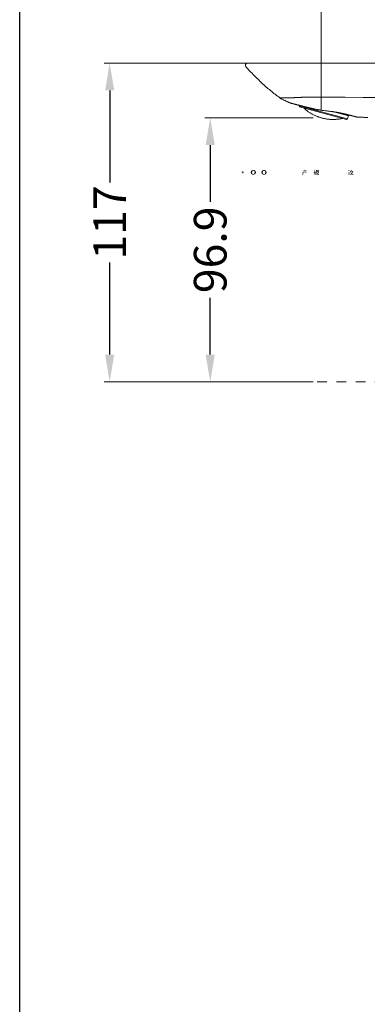
# Model space of a CAD drawing. Units: inches. Extents: x -75 to 653, y -284 to 580.
# Drawn here: x -75 to 53, y -82 to 279 of the extents above; entities that cross this region are included whole.
import ezdxf

# ---------------------------------------------------------------- set-up
doc = ezdxf.new("R2010")
doc.units = ezdxf.units.IN
doc.header["$MEASUREMENT"] = 0
doc.linetypes.add('AI-Linetype-8', pattern=[0.705556, 0.352778, -0.352778])
doc.layers.add('图层 1', color=7, linetype='Continuous')
doc.styles.get("Standard").update_dxf_attribs({"font": 'arial_0.ttf', "height": 12})
doc.dimstyles.get("Standard").update_dxf_attribs({"dimtxt": 12, "dimasz": 10, "dimexe": 2, "dimexo": 3, "dimgap": 2, "dimtad": 0, "dimdec": 0, "dimzin": 0, "dimdsep": 46, "dimtxsty": 'Standard', "dimcen": 2, "dimadec": 0, "dimazin": 0, "dimtfac": 1, "dimtdec": 0, "dimtofl": 0, "dimtmove": 0, "dimatfit": 3, "dimfxl": 1, "dimtolj": 1, "dimtzin": 0, "dimarcsym": 0})

# ---------------------------------------------------------------- blocks, each defined once
blk = doc.blocks.new('*D6')
at = {"color": 0, "lineweight": 5, "transparency": 16777216}
for p, q in [((13.65, 263.13), (-43.63, 263.13)), ((-1.69, 146.13), (-43.63, 146.13))]:
    blk.add_line(p, q, dxfattribs=at)
at = {"lineweight": -2, "transparency": 16777216}
for p, q in [((-41.63, 253.13), (-41.63, 219.32)), ((-41.63, 156.13), (-41.63, 189.94))]:
    blk.add_line(p, q, dxfattribs=at)
at = {"transparency": 16777216}
for points in [[(-43.29, 253.13), (-39.96, 253.13), (-41.63, 263.13)], [(-43.29, 156.13), (-39.96, 156.13), (-41.63, 146.13)]]:
    blk.add_solid(points, dxfattribs=at)
at = {"layer": 'Defpoints', "color": 0, "transparency": 16777216}
for p in [(16.65, 263.13), (-41.63, 146.13), (1.31, 146.13)]:
    blk.add_point(p, dxfattribs=at)
at = {"color": 0, "transparency": 16777216, "insert": (-41.63, 204.63), "char_height": 12, "attachment_point": 5, "rotation": 90}
blk.add_mtext('\\A1;117', dxfattribs=at)
blk = doc.blocks.new('*D7')
at = {"color": 0, "lineweight": 5, "transparency": 16777216}
for p, q in [((33.02, 243.07), (-6.72, 243.07)), ((33.02, 146.13), (-6.72, 146.13))]:
    blk.add_line(p, q, dxfattribs=at)
at = {"lineweight": -2, "transparency": 16777216}
for p, q in [((-4.72, 233.07), (-4.72, 212.2)), ((-4.72, 156.13), (-4.72, 177.01))]:
    blk.add_line(p, q, dxfattribs=at)
at = {"transparency": 16777216}
for points in [[(-6.39, 233.07), (-3.05, 233.07), (-4.72, 243.07)], [(-6.39, 156.13), (-3.05, 156.13), (-4.72, 146.13)]]:
    blk.add_solid(points, dxfattribs=at)
at = {"layer": 'Defpoints', "color": 0, "transparency": 16777216}
for p in [(36.02, 243.07), (-4.72, 146.13), (36.02, 146.13)]:
    blk.add_point(p, dxfattribs=at)
at = {"color": 0, "transparency": 16777216, "insert": (-4.72, 194.6), "char_height": 12, "attachment_point": 5, "rotation": 90}
blk.add_mtext('\\A1;96.9', dxfattribs=at)
blk = doc.blocks.new('*D11')
at = {"color": 0, "lineweight": 5, "transparency": 16777216}
for p, q in [((36.02, 246.07), (36.02, 306.5)), ((258.02, 281.54), (258.02, 306.5))]:
    blk.add_line(p, q, dxfattribs=at)
at = {"lineweight": -2, "transparency": 16777216}
for p, q in [((46.02, 304.5), (124.7, 304.5)), ((248.02, 304.5), (169.34, 304.5))]:
    blk.add_line(p, q, dxfattribs=at)
at = {"transparency": 16777216}
for points in [[(46.02, 306.16), (46.02, 302.83), (36.02, 304.5)], [(248.02, 306.16), (248.02, 302.83), (258.02, 304.5)]]:
    blk.add_solid(points, dxfattribs=at)
at = {"layer": 'Defpoints', "color": 0, "transparency": 16777216}
for p in [(258.02, 304.5), (258.02, 278.54), (36.02, 243.07)]:
    blk.add_point(p, dxfattribs=at)
at = {"color": 0, "transparency": 16777216, "insert": (147.02, 304.5), "char_height": 12, "attachment_point": 5}
blk.add_mtext('\\A1;221.4', dxfattribs=at)

msp = doc.modelspace()

# ---------------------------------------------------------------- hatches: boundary and pattern name
at = {"layer": '图层 1'}
h = msp.add_hatch(color=256, dxfattribs=at)
h.dxf.hatch_style = 2
edge = h.paths.add_edge_path()
edge.add_spline(control_points=[(7.22, 223.01), (7.22, 223.01), (7.03, 222.96), (7.03, 222.96), (6.97, 222.94), (6.93, 222.92), (6.91, 222.92), (6.9, 222.91), (6.89, 222.9), (6.88, 222.89), (6.86, 222.87), (6.85, 222.84), (6.86, 222.82), (6.86, 222.79), (6.87, 222.77), (6.88, 222.76), (6.9, 222.75), (6.91, 222.75), (6.93, 222.75), (6.95, 222.74), (6.96, 222.75), (6.98, 222.75), (6.99, 222.76), (7.01, 222.77), (7.02, 222.78), (7.04, 222.8), (7.06, 222.82), (7.09, 222.84), (7.12, 222.87), (7.14, 222.89), (7.16, 222.91), (7.18, 222.93), (7.21, 222.95), (7.24, 222.99), (7.24, 222.99), (7.23, 222.89), (7.23, 222.89), (7.22, 222.86), (7.21, 222.83), (7.19, 222.78), (7.18, 222.74), (7.17, 222.71), (7.17, 222.7), (7.16, 222.68), (7.16, 222.66), (7.16, 222.63), (7.16, 222.61), (7.17, 222.59), (7.18, 222.58), (7.18, 222.57), (7.2, 222.56), (7.21, 222.55), (7.23, 222.54), (7.24, 222.53), (7.26, 222.54), (7.28, 222.54), (7.29, 222.54), (7.3, 222.55), (7.32, 222.56), (7.33, 222.57), (7.33, 222.59), (7.34, 222.61), (7.34, 222.63), (7.34, 222.65), (7.34, 222.68), (7.33, 222.71), (7.33, 222.74), (7.33, 222.74), (7.3, 222.84), (7.3, 222.84), (7.29, 222.87), (7.29, 222.91), (7.28, 222.98), (7.28, 222.98), (7.39, 222.88), (7.39, 222.88), (7.39, 222.88), (7.4, 222.86), (7.43, 222.84), (7.45, 222.81), (7.47, 222.79), (7.49, 222.78), (7.5, 222.76), (7.53, 222.75), (7.55, 222.75), (7.58, 222.74), (7.6, 222.75), (7.62, 222.76), (7.63, 222.77), (7.65, 222.78), (7.65, 222.8), (7.66, 222.82), (7.66, 222.84), (7.65, 222.85), (7.64, 222.87), (7.63, 222.88), (7.61, 222.89), (7.6, 222.9), (7.58, 222.91), (7.56, 222.92), (7.55, 222.93), (7.52, 222.94), (7.48, 222.95), (7.44, 222.96), (7.41, 222.97), (7.38, 222.98), (7.35, 222.98), (7.32, 222.99), (7.29, 223.01), (7.29, 223.01), (7.46, 223.05), (7.46, 223.05), (7.51, 223.06), (7.55, 223.07), (7.58, 223.09), (7.62, 223.11), (7.64, 223.13), (7.65, 223.14), (7.66, 223.16), (7.67, 223.17), (7.67, 223.19), (7.67, 223.2), (7.66, 223.21), (7.66, 223.23), (7.65, 223.24), (7.64, 223.25), (7.62, 223.26), (7.61, 223.26), (7.59, 223.27), (7.58, 223.27), (7.56, 223.27), (7.54, 223.27), (7.53, 223.26), (7.51, 223.25), (7.49, 223.24), (7.47, 223.22), (7.47, 223.22), (7.41, 223.15), (7.41, 223.15), (7.38, 223.12), (7.33, 223.09), (7.28, 223.04), (7.28, 223.04), (7.3, 223.15), (7.3, 223.15), (7.3, 223.16), (7.31, 223.2), (7.32, 223.25), (7.34, 223.31), (7.35, 223.35), (7.35, 223.36), (7.35, 223.39), (7.34, 223.41), (7.33, 223.43), (7.32, 223.45), (7.31, 223.46), (7.3, 223.47), (7.29, 223.47), (7.27, 223.48), (7.26, 223.48), (7.24, 223.48), (7.22, 223.48), (7.21, 223.47), (7.2, 223.46), (7.19, 223.45), (7.18, 223.44), (7.17, 223.42), (7.17, 223.4), (7.17, 223.37), (7.17, 223.34), (7.17, 223.29), (7.19, 223.24), (7.21, 223.19), (7.22, 223.15), (7.23, 223.13), (7.23, 223.11), (7.23, 223.08), (7.24, 223.04), (7.24, 223.04), (7.14, 223.12), (7.14, 223.12), (7.13, 223.13), (7.11, 223.15), (7.07, 223.19), (7.03, 223.22), (7, 223.24), (6.99, 223.25), (6.97, 223.26), (6.95, 223.27), (6.93, 223.27), (6.92, 223.27), (6.9, 223.26), (6.89, 223.26), (6.88, 223.25), (6.87, 223.25), (6.86, 223.23), (6.85, 223.22), (6.85, 223.21), (6.85, 223.19), (6.85, 223.18), (6.86, 223.16), (6.86, 223.14), (6.87, 223.13), (6.89, 223.11), (6.9, 223.1), (6.92, 223.09), (6.96, 223.08), (7.01, 223.07), (7.07, 223.06), (7.14, 223.04), (7.22, 223.01)], knot_values=[0, 0, 0, 0, 0.352778, 0.352778, 0.352778, 0.705556, 0.705556, 0.705556, 1.058333, 1.058333, 1.058333, 1.411111, 1.411111, 1.411111, 1.763889, 1.763889, 1.763889, 2.116667, 2.116667, 2.116667, 2.469444, 2.469444, 2.469444, 2.822222, 2.822222, 2.822222, 3.175, 3.175, 3.175, 3.527778, 3.527778, 3.527778, 3.880556, 3.880556, 3.880556, 4.233333, 4.233333, 4.233333, 4.586111, 4.586111, 4.586111, 4.938889, 4.938889, 4.938889, 5.291667, 5.291667, 5.291667, 5.644444, 5.644444, 5.644444, 5.997222, 5.997222, 5.997222, 6.35, 6.35, 6.35, 6.702778, 6.702778, 6.702778, 7.055556, 7.055556, 7.055556, 7.408333, 7.408333, 7.408333, 7.761111, 7.761111, 7.761111, 8.113889, 8.113889, 8.113889, 8.466667, 8.466667, 8.466667, 8.819444, 8.819444, 8.819444, 9.172222, 9.172222, 9.172222, 9.525, 9.525, 9.525, 9.877778, 9.877778, 9.877778, 10.230556, 10.230556, 10.230556, 10.583333, 10.583333, 10.583333, 10.936111, 10.936111, 10.936111, 11.288889, 11.288889, 11.288889, 11.641667, 11.641667, 11.641667, 11.994444, 11.994444, 11.994444, 12.347222, 12.347222, 12.347222, 12.7, 12.7, 12.7, 13.052778, 13.052778, 13.052778, 13.405556, 13.405556, 13.405556, 13.758333, 13.758333, 13.758333, 14.111111, 14.111111, 14.111111, 14.463889, 14.463889, 14.463889, 14.816667, 14.816667, 14.816667, 15.169444, 15.169444, 15.169444, 15.522222, 15.522222, 15.522222, 15.875, 15.875, 15.875, 16.227778, 16.227778, 16.227778, 16.580556, 16.580556, 16.580556, 16.933333, 16.933333, 16.933333, 17.286111, 17.286111, 17.286111, 17.638889, 17.638889, 17.638889, 17.991667, 17.991667, 17.991667, 18.344444, 18.344444, 18.344444, 18.697222, 18.697222, 18.697222, 19.05, 19.05, 19.05, 19.402778, 19.402778, 19.402778, 19.755556, 19.755556, 19.755556, 20.108333, 20.108333, 20.108333, 20.461111, 20.461111, 20.461111, 20.813889, 20.813889, 20.813889, 21.166667, 21.166667, 21.166667, 21.519444, 21.519444, 21.519444, 21.872222, 21.872222, 21.872222, 22.225, 22.225, 22.225, 22.577778, 22.577778, 22.577778, 22.930556, 22.930556, 22.930556, 23.283333, 23.283333, 23.283333, 23.636111, 23.636111, 23.636111, 23.988889, 23.988889, 23.988889, 24.341667, 24.341667, 24.341667, 24.694444, 24.694444, 24.694444, 24.694444], degree=3, periodic=0)
edge.add_line((7.22, 223.01), (7.22, 223.01))
h = msp.add_hatch(color=256, dxfattribs=at)
h.dxf.hatch_style = 2
edge = h.paths.add_edge_path()
edge.add_spline(control_points=[(11.61, 223.04), (11.6, 222.3), (11.09, 222.36), (11.09, 222.36), (10.56, 222.36), (10.61, 223.04), (10.61, 223.04), (10.61, 223.78), (11.09, 223.73), (11.09, 223.73), (11.65, 223.73), (11.61, 223.04), (11.61, 223.04)], knot_values=[0, 0, 0, 0, 0.352778, 0.352778, 0.352778, 0.705556, 0.705556, 0.705556, 1.058333, 1.058333, 1.058333, 1.411111, 1.411111, 1.411111, 1.411111], degree=3, periodic=0)
edge.add_line((11.61, 223.04), (11.61, 223.04))
edge = h.paths.add_edge_path()
edge.add_spline(control_points=[(10.15, 223.04), (10.15, 222.16), (11.09, 222.18), (11.09, 222.18), (12.1, 222.18), (12.06, 223.04), (12.06, 223.04), (12.06, 223.96), (11.09, 223.92), (11.09, 223.92), (10.15, 223.92), (10.15, 223.04), (10.15, 223.04)], knot_values=[0, 0, 0, 0, 0.352778, 0.352778, 0.352778, 0.705556, 0.705556, 0.705556, 1.058333, 1.058333, 1.058333, 1.411111, 1.411111, 1.411111, 1.411111], degree=3, periodic=0)
edge.add_line((10.15, 223.04), (10.15, 223.04))
h = msp.add_hatch(color=256, dxfattribs=at)
h.dxf.hatch_style = 2
edge = h.paths.add_edge_path()
edge.add_spline(control_points=[(15.53, 223.04), (15.51, 222.3), (15.01, 222.36), (15.01, 222.36), (14.47, 222.36), (14.52, 223.04), (14.52, 223.04), (14.52, 223.78), (15.01, 223.73), (15.01, 223.73), (15.57, 223.73), (15.53, 223.04), (15.53, 223.04)], knot_values=[0, 0, 0, 0, 0.352778, 0.352778, 0.352778, 0.705556, 0.705556, 0.705556, 1.058333, 1.058333, 1.058333, 1.411111, 1.411111, 1.411111, 1.411111], degree=3, periodic=0)
edge.add_line((15.53, 223.04), (15.53, 223.04))
edge = h.paths.add_edge_path()
edge.add_spline(control_points=[(14.07, 223.04), (14.07, 222.16), (15.01, 222.18), (15.01, 222.18), (16.02, 222.18), (15.97, 223.04), (15.97, 223.04), (15.97, 223.96), (15.01, 223.92), (15.01, 223.92), (14.07, 223.92), (14.07, 223.04), (14.07, 223.04)], knot_values=[0, 0, 0, 0, 0.352778, 0.352778, 0.352778, 0.705556, 0.705556, 0.705556, 1.058333, 1.058333, 1.058333, 1.411111, 1.411111, 1.411111, 1.411111], degree=3, periodic=0)
edge.add_line((14.07, 223.04), (14.07, 223.04))
h = msp.add_hatch(color=256, dxfattribs=at)
h.dxf.hatch_style = 2
edge = h.paths.add_edge_path()
edge.add_spline(control_points=[(28.97, 222.12), (28.97, 222.12), (29.04, 222.19), (29.04, 222.19), (29.15, 222.29), (29.21, 222.39), (29.23, 222.49), (29.25, 222.59), (29.26, 222.66), (29.26, 222.71), (29.27, 222.76), (29.27, 222.81), (29.27, 222.85), (29.27, 222.9), (29.27, 222.93), (29.27, 222.94), (29.27, 222.96), (29.27, 222.97), (29.27, 222.98), (29.27, 222.98), (29.27, 222.99), (29.27, 222.99), (29.27, 222.99), (29.26, 223.19), (29.26, 223.19), (29.38, 223.18), (29.45, 223.18), (29.47, 223.18), (29.47, 223.18), (29.68, 223.18), (29.68, 223.18), (29.68, 223.18), (29.66, 223.24), (29.66, 223.24), (29.64, 223.28), (29.61, 223.33), (29.56, 223.38), (29.56, 223.38), (29.51, 223.44), (29.51, 223.44), (29.58, 223.46), (29.64, 223.48), (29.69, 223.52), (29.69, 223.52), (29.89, 223.22), (29.89, 223.22), (29.85, 223.21), (29.82, 223.2), (29.79, 223.18), (29.79, 223.18), (30.15, 223.18), (30.15, 223.18), (30.21, 223.31), (30.25, 223.39), (30.26, 223.45), (30.26, 223.45), (30.29, 223.53), (30.29, 223.53), (30.29, 223.53), (29.6, 223.53), (29.6, 223.53), (29.47, 223.53), (29.34, 223.53), (29.21, 223.52), (29.22, 223.55), (29.22, 223.57), (29.22, 223.58), (29.22, 223.6), (29.22, 223.61), (29.22, 223.62), (29.22, 223.63), (29.22, 223.67), (29.21, 223.72), (29.37, 223.71), (29.5, 223.7), (29.6, 223.7), (29.6, 223.7), (29.99, 223.7), (29.99, 223.7), (29.99, 223.7), (29.96, 223.75), (29.96, 223.75), (29.95, 223.78), (29.92, 223.82), (29.89, 223.87), (29.89, 223.87), (29.84, 223.93), (29.84, 223.93), (29.92, 223.95), (29.98, 223.97), (30.04, 224.01), (30.04, 224.01), (30.21, 223.74), (30.21, 223.74), (30.17, 223.73), (30.12, 223.72), (30.08, 223.7), (30.08, 223.7), (30.44, 223.7), (30.44, 223.7), (30.53, 223.7), (30.66, 223.71), (30.82, 223.72), (30.82, 223.69), (30.82, 223.67), (30.82, 223.66), (30.82, 223.64), (30.82, 223.63), (30.82, 223.61), (30.81, 223.6), (30.82, 223.59), (30.82, 223.59), (30.82, 223.59), (30.82, 223.52), (30.82, 223.52), (30.7, 223.53), (30.57, 223.53), (30.44, 223.53), (30.44, 223.53), (30.31, 223.53), (30.31, 223.53), (30.35, 223.51), (30.41, 223.48), (30.49, 223.46), (30.49, 223.46), (30.44, 223.36), (30.44, 223.36), (30.43, 223.35), (30.4, 223.29), (30.33, 223.18), (30.33, 223.18), (30.5, 223.18), (30.5, 223.18), (30.57, 223.18), (30.69, 223.19), (30.86, 223.19), (30.86, 223.17), (30.86, 223.15), (30.86, 223.14), (30.85, 223.13), (30.85, 223.12), (30.85, 223.11), (30.86, 223.1), (30.86, 223.07), (30.86, 223.02), (30.74, 223.03), (30.62, 223.03), (30.5, 223.03), (30.5, 223.03), (29.46, 223.03), (29.46, 223.03), (29.45, 222.97), (29.45, 222.91), (29.45, 222.85), (29.44, 222.79), (29.44, 222.74), (29.44, 222.7), (29.44, 222.67), (29.43, 222.63), (29.43, 222.57), (29.42, 222.52), (29.41, 222.46), (29.39, 222.39), (29.37, 222.31), (29.32, 222.21), (29.23, 222.07), (29.23, 222.07), (29.19, 222), (29.19, 222), (29.16, 222.02), (29.14, 222.04), (29.12, 222.06), (29.1, 222.07), (29.05, 222.09), (28.97, 222.12)], knot_values=[0, 0, 0, 0, 0.352778, 0.352778, 0.352778, 0.705556, 0.705556, 0.705556, 1.058333, 1.058333, 1.058333, 1.411111, 1.411111, 1.411111, 1.763889, 1.763889, 1.763889, 2.116667, 2.116667, 2.116667, 2.469444, 2.469444, 2.469444, 2.822222, 2.822222, 2.822222, 3.175, 3.175, 3.175, 3.527778, 3.527778, 3.527778, 3.880556, 3.880556, 3.880556, 4.233333, 4.233333, 4.233333, 4.586111, 4.586111, 4.586111, 4.938889, 4.938889, 4.938889, 5.291667, 5.291667, 5.291667, 5.644444, 5.644444, 5.644444, 5.997222, 5.997222, 5.997222, 6.35, 6.35, 6.35, 6.702778, 6.702778, 6.702778, 7.055556, 7.055556, 7.055556, 7.408333, 7.408333, 7.408333, 7.761111, 7.761111, 7.761111, 8.113889, 8.113889, 8.113889, 8.466667, 8.466667, 8.466667, 8.819444, 8.819444, 8.819444, 9.172222, 9.172222, 9.172222, 9.525, 9.525, 9.525, 9.877778, 9.877778, 9.877778, 10.230556, 10.230556, 10.230556, 10.583333, 10.583333, 10.583333, 10.936111, 10.936111, 10.936111, 11.288889, 11.288889, 11.288889, 11.641667, 11.641667, 11.641667, 11.994444, 11.994444, 11.994444, 12.347222, 12.347222, 12.347222, 12.7, 12.7, 12.7, 13.052778, 13.052778, 13.052778, 13.405556, 13.405556, 13.405556, 13.758333, 13.758333, 13.758333, 14.111111, 14.111111, 14.111111, 14.463889, 14.463889, 14.463889, 14.816667, 14.816667, 14.816667, 15.169444, 15.169444, 15.169444, 15.522222, 15.522222, 15.522222, 15.875, 15.875, 15.875, 16.227778, 16.227778, 16.227778, 16.580556, 16.580556, 16.580556, 16.933333, 16.933333, 16.933333, 17.286111, 17.286111, 17.286111, 17.638889, 17.638889, 17.638889, 17.991667, 17.991667, 17.991667, 18.344444, 18.344444, 18.344444, 18.697222, 18.697222, 18.697222, 19.05, 19.05, 19.05, 19.402778, 19.402778, 19.402778, 19.755556, 19.755556, 19.755556, 20.108333, 20.108333, 20.108333, 20.461111, 20.461111, 20.461111, 20.461111], degree=3, periodic=0)
edge.add_line((28.97, 222.12), (28.97, 222.12))
h = msp.add_hatch(color=256, dxfattribs=at)
h.dxf.hatch_style = 2
edge = h.paths.add_edge_path()
edge.add_spline(control_points=[(33.2, 222.24), (33.2, 222.24), (33.25, 222.28), (33.25, 222.28), (33.36, 222.35), (33.43, 222.43), (33.48, 222.52), (33.52, 222.61), (33.55, 222.69), (33.57, 222.77), (33.58, 222.85), (33.59, 222.9), (33.59, 222.92), (33.59, 222.92), (33.59, 222.98), (33.59, 222.98), (33.59, 222.98), (33.51, 222.98), (33.51, 222.98), (33.44, 222.98), (33.36, 222.98), (33.28, 222.97), (33.28, 222.99), (33.28, 223.01), (33.28, 223.03), (33.28, 223.05), (33.28, 223.07), (33.28, 223.08), (33.28, 223.08), (33.28, 223.14), (33.28, 223.14), (33.36, 223.13), (33.43, 223.13), (33.5, 223.13), (33.5, 223.13), (33.61, 223.13), (33.61, 223.13), (33.6, 223.15), (33.6, 223.17), (33.6, 223.2), (33.6, 223.22), (33.61, 223.27), (33.61, 223.33), (33.61, 223.33), (33.61, 223.44), (33.61, 223.44), (33.61, 223.44), (33.53, 223.44), (33.53, 223.44), (33.52, 223.44), (33.45, 223.44), (33.33, 223.43), (33.33, 223.45), (33.33, 223.47), (33.33, 223.48), (33.34, 223.5), (33.34, 223.51), (33.33, 223.51), (33.33, 223.52), (33.33, 223.55), (33.33, 223.6), (33.4, 223.59), (33.46, 223.59), (33.52, 223.59), (33.52, 223.59), (33.61, 223.59), (33.61, 223.59), (33.61, 223.63), (33.61, 223.65), (33.61, 223.66), (33.61, 223.68), (33.61, 223.71), (33.61, 223.76), (33.61, 223.82), (33.61, 223.85), (33.61, 223.87), (33.61, 223.87), (33.6, 223.99), (33.6, 223.99), (33.66, 223.98), (33.73, 223.97), (33.79, 223.96), (33.79, 223.96), (33.78, 223.83), (33.78, 223.83), (33.78, 223.82), (33.78, 223.79), (33.78, 223.75), (33.78, 223.75), (33.78, 223.66), (33.78, 223.66), (33.78, 223.66), (33.78, 223.59), (33.78, 223.59), (33.78, 223.59), (33.87, 223.59), (33.87, 223.59), (33.91, 223.59), (33.97, 223.59), (34.05, 223.6), (34.05, 223.57), (34.04, 223.56), (34.04, 223.54), (34.04, 223.53), (34.04, 223.52), (34.04, 223.51), (34.04, 223.5), (34.05, 223.48), (34.05, 223.43), (33.95, 223.44), (33.89, 223.44), (33.87, 223.44), (33.87, 223.44), (33.78, 223.44), (33.78, 223.44), (33.78, 223.39), (33.77, 223.36), (33.77, 223.33), (33.77, 223.33), (33.77, 223.21), (33.77, 223.21), (33.77, 223.21), (33.77, 223.13), (33.77, 223.13), (33.77, 223.13), (33.88, 223.13), (33.88, 223.13), (33.94, 223.13), (34, 223.13), (34.08, 223.14), (34.07, 223.11), (34.07, 223.1), (34.07, 223.09), (34.07, 223.08), (34.07, 223.07), (34.07, 223.05), (34.07, 223.05), (34.07, 223.02), (34.07, 223.02), (34.07, 223.02), (34.08, 222.97), (34.08, 222.97), (34, 222.98), (33.94, 222.98), (33.88, 222.98), (33.88, 222.98), (33.77, 222.98), (33.77, 222.98), (33.77, 222.96), (33.77, 222.94), (33.76, 222.91), (33.76, 222.89), (33.76, 222.88), (33.76, 222.88), (33.76, 222.88), (33.76, 222.84), (33.76, 222.84), (33.76, 222.84), (34.16, 222.51), (34.16, 222.51), (34.09, 222.47), (34.04, 222.42), (34, 222.38), (34, 222.38), (33.97, 222.41), (33.97, 222.41), (33.93, 222.46), (33.9, 222.5), (33.87, 222.53), (33.85, 222.56), (33.8, 222.61), (33.72, 222.68), (33.7, 222.61), (33.67, 222.53), (33.63, 222.45), (33.59, 222.37), (33.52, 222.27), (33.42, 222.15), (33.42, 222.15), (33.38, 222.1), (33.38, 222.1), (33.35, 222.14), (33.32, 222.17), (33.3, 222.18), (33.28, 222.2), (33.25, 222.21), (33.2, 222.24)], knot_values=[0, 0, 0, 0, 0.352778, 0.352778, 0.352778, 0.705556, 0.705556, 0.705556, 1.058333, 1.058333, 1.058333, 1.411111, 1.411111, 1.411111, 1.763889, 1.763889, 1.763889, 2.116667, 2.116667, 2.116667, 2.469444, 2.469444, 2.469444, 2.822222, 2.822222, 2.822222, 3.175, 3.175, 3.175, 3.527778, 3.527778, 3.527778, 3.880556, 3.880556, 3.880556, 4.233333, 4.233333, 4.233333, 4.586111, 4.586111, 4.586111, 4.938889, 4.938889, 4.938889, 5.291667, 5.291667, 5.291667, 5.644444, 5.644444, 5.644444, 5.997222, 5.997222, 5.997222, 6.35, 6.35, 6.35, 6.702778, 6.702778, 6.702778, 7.055556, 7.055556, 7.055556, 7.408333, 7.408333, 7.408333, 7.761111, 7.761111, 7.761111, 8.113889, 8.113889, 8.113889, 8.466667, 8.466667, 8.466667, 8.819444, 8.819444, 8.819444, 9.172222, 9.172222, 9.172222, 9.525, 9.525, 9.525, 9.877778, 9.877778, 9.877778, 10.230556, 10.230556, 10.230556, 10.583333, 10.583333, 10.583333, 10.936111, 10.936111, 10.936111, 11.288889, 11.288889, 11.288889, 11.641667, 11.641667, 11.641667, 11.994444, 11.994444, 11.994444, 12.347222, 12.347222, 12.347222, 12.7, 12.7, 12.7, 13.052778, 13.052778, 13.052778, 13.405556, 13.405556, 13.405556, 13.758333, 13.758333, 13.758333, 14.111111, 14.111111, 14.111111, 14.463889, 14.463889, 14.463889, 14.816667, 14.816667, 14.816667, 15.169444, 15.169444, 15.169444, 15.522222, 15.522222, 15.522222, 15.875, 15.875, 15.875, 16.227778, 16.227778, 16.227778, 16.580556, 16.580556, 16.580556, 16.933333, 16.933333, 16.933333, 17.286111, 17.286111, 17.286111, 17.638889, 17.638889, 17.638889, 17.991667, 17.991667, 17.991667, 18.344444, 18.344444, 18.344444, 18.697222, 18.697222, 18.697222, 19.05, 19.05, 19.05, 19.402778, 19.402778, 19.402778, 19.755556, 19.755556, 19.755556, 20.108333, 20.108333, 20.108333, 20.461111, 20.461111, 20.461111, 20.813889, 20.813889, 20.813889, 21.166667, 21.166667, 21.166667, 21.519444, 21.519444, 21.519444, 21.872222, 21.872222, 21.872222, 21.872222], degree=3, periodic=0)
edge.add_line((33.2, 222.24), (33.2, 222.24))
edge = h.paths.add_edge_path()
edge.add_spline(control_points=[(33.78, 222.21), (33.78, 222.21), (33.87, 222.23), (33.87, 222.23), (33.99, 222.26), (34.09, 222.3), (34.18, 222.37), (34.27, 222.44), (34.33, 222.51), (34.36, 222.56), (34.39, 222.61), (34.41, 222.65), (34.42, 222.69), (34.44, 222.72), (34.45, 222.75), (34.46, 222.79), (34.47, 222.82), (34.48, 222.85), (34.48, 222.89), (34.49, 222.94), (34.49, 222.98), (34.5, 223.04), (34.5, 223.04), (34.51, 223.19), (34.51, 223.19), (34.51, 223.26), (34.51, 223.31), (34.51, 223.34), (34.51, 223.34), (34.5, 223.53), (34.5, 223.53), (34.56, 223.52), (34.62, 223.51), (34.7, 223.51), (34.7, 223.51), (34.68, 223.35), (34.68, 223.35), (34.68, 223.32), (34.68, 223.26), (34.67, 223.16), (34.66, 223.05), (34.66, 222.99), (34.65, 222.96), (34.65, 222.96), (34.64, 222.84), (34.64, 222.84), (34.67, 222.84), (34.72, 222.84), (34.8, 222.85), (34.79, 222.79), (34.79, 222.75), (34.79, 222.72), (34.79, 222.69), (34.79, 222.66), (34.79, 222.62), (34.79, 222.62), (34.79, 222.33), (34.79, 222.33), (34.79, 222.32), (34.79, 222.31), (34.79, 222.3), (34.79, 222.28), (34.79, 222.27), (34.8, 222.27), (34.8, 222.27), (34.82, 222.26), (34.85, 222.26), (34.87, 222.25), (34.9, 222.25), (34.91, 222.26), (34.94, 222.26), (34.96, 222.27), (34.97, 222.27), (34.97, 222.28), (34.98, 222.31), (34.99, 222.34), (35, 222.37), (35.01, 222.39), (35.01, 222.4), (35.01, 222.4), (35.02, 222.49), (35.02, 222.49), (35.05, 222.46), (35.07, 222.44), (35.1, 222.43), (35.12, 222.41), (35.16, 222.4), (35.2, 222.4), (35.19, 222.34), (35.18, 222.29), (35.16, 222.23), (35.14, 222.18), (35.11, 222.14), (35.08, 222.12), (35.05, 222.1), (35, 222.09), (34.91, 222.09), (34.81, 222.09), (34.74, 222.09), (34.69, 222.1), (34.65, 222.1), (34.62, 222.15), (34.62, 222.23), (34.62, 222.23), (34.62, 222.53), (34.62, 222.53), (34.62, 222.57), (34.62, 222.6), (34.62, 222.62), (34.62, 222.62), (34.62, 222.73), (34.62, 222.73), (34.61, 222.7), (34.6, 222.67), (34.59, 222.66), (34.59, 222.64), (34.57, 222.59), (34.53, 222.52), (34.5, 222.45), (34.44, 222.38), (34.37, 222.31), (34.3, 222.24), (34.22, 222.18), (34.14, 222.13), (34.14, 222.13), (34.04, 222.08), (34.04, 222.08), (34.04, 222.08), (33.96, 222.03), (33.96, 222.03), (33.94, 222.07), (33.91, 222.1), (33.89, 222.13), (33.86, 222.15), (33.83, 222.18), (33.78, 222.21)], knot_values=[0, 0, 0, 0, 0.352778, 0.352778, 0.352778, 0.705556, 0.705556, 0.705556, 1.058333, 1.058333, 1.058333, 1.411111, 1.411111, 1.411111, 1.763889, 1.763889, 1.763889, 2.116667, 2.116667, 2.116667, 2.469444, 2.469444, 2.469444, 2.822222, 2.822222, 2.822222, 3.175, 3.175, 3.175, 3.527778, 3.527778, 3.527778, 3.880556, 3.880556, 3.880556, 4.233333, 4.233333, 4.233333, 4.586111, 4.586111, 4.586111, 4.938889, 4.938889, 4.938889, 5.291667, 5.291667, 5.291667, 5.644444, 5.644444, 5.644444, 5.997222, 5.997222, 5.997222, 6.35, 6.35, 6.35, 6.702778, 6.702778, 6.702778, 7.055556, 7.055556, 7.055556, 7.408333, 7.408333, 7.408333, 7.761111, 7.761111, 7.761111, 8.113889, 8.113889, 8.113889, 8.466667, 8.466667, 8.466667, 8.819444, 8.819444, 8.819444, 9.172222, 9.172222, 9.172222, 9.525, 9.525, 9.525, 9.877778, 9.877778, 9.877778, 10.230556, 10.230556, 10.230556, 10.583333, 10.583333, 10.583333, 10.936111, 10.936111, 10.936111, 11.288889, 11.288889, 11.288889, 11.641667, 11.641667, 11.641667, 11.994444, 11.994444, 11.994444, 12.347222, 12.347222, 12.347222, 12.7, 12.7, 12.7, 13.052778, 13.052778, 13.052778, 13.405556, 13.405556, 13.405556, 13.758333, 13.758333, 13.758333, 14.111111, 14.111111, 14.111111, 14.463889, 14.463889, 14.463889, 14.816667, 14.816667, 14.816667, 15.169444, 15.169444, 15.169444, 15.522222, 15.522222, 15.522222, 15.875, 15.875, 15.875, 15.875], degree=3, periodic=0)
edge.add_line((33.78, 222.21), (33.78, 222.21))
edge = h.paths.add_edge_path()
edge.add_spline(control_points=[(34.15, 222.73), (34.15, 222.8), (34.15, 222.85), (34.15, 222.89), (34.16, 222.93), (34.16, 222.97), (34.16, 223.02), (34.16, 223.02), (34.16, 223.58), (34.16, 223.58), (34.16, 223.65), (34.16, 223.7), (34.15, 223.72), (34.15, 223.72), (34.15, 223.87), (34.15, 223.87), (34.23, 223.86), (34.31, 223.86), (34.38, 223.86), (34.38, 223.86), (34.85, 223.86), (34.85, 223.86), (34.91, 223.86), (34.98, 223.86), (35.06, 223.87), (35.05, 223.8), (35.05, 223.74), (35.05, 223.69), (35.05, 223.64), (35.05, 223.6), (35.05, 223.57), (35.05, 223.57), (35.05, 223.04), (35.05, 223.04), (35.05, 223.01), (35.05, 222.96), (35.05, 222.89), (35.05, 222.89), (35.06, 222.73), (35.06, 222.73), (35, 222.74), (34.97, 222.74), (34.96, 222.74), (34.95, 222.74), (34.92, 222.74), (34.87, 222.73), (34.88, 222.8), (34.88, 222.85), (34.88, 222.89), (34.88, 222.93), (34.88, 222.98), (34.88, 223.03), (34.88, 223.03), (34.88, 223.69), (34.88, 223.69), (34.88, 223.69), (34.32, 223.69), (34.32, 223.69), (34.32, 223.69), (34.32, 223.02), (34.32, 223.02), (34.32, 223), (34.32, 222.96), (34.32, 222.89), (34.32, 222.89), (34.33, 222.73), (34.33, 222.73), (34.28, 222.74), (34.22, 222.74), (34.15, 222.73)], knot_values=[0, 0, 0, 0, 0.352778, 0.352778, 0.352778, 0.705556, 0.705556, 0.705556, 1.058333, 1.058333, 1.058333, 1.411111, 1.411111, 1.411111, 1.763889, 1.763889, 1.763889, 2.116667, 2.116667, 2.116667, 2.469444, 2.469444, 2.469444, 2.822222, 2.822222, 2.822222, 3.175, 3.175, 3.175, 3.527778, 3.527778, 3.527778, 3.880556, 3.880556, 3.880556, 4.233333, 4.233333, 4.233333, 4.586111, 4.586111, 4.586111, 4.938889, 4.938889, 4.938889, 5.291667, 5.291667, 5.291667, 5.644444, 5.644444, 5.644444, 5.997222, 5.997222, 5.997222, 6.35, 6.35, 6.35, 6.702778, 6.702778, 6.702778, 7.055556, 7.055556, 7.055556, 7.408333, 7.408333, 7.408333, 7.761111, 7.761111, 7.761111, 8.113889, 8.113889, 8.113889, 8.113889], degree=3, periodic=0)
edge.add_line((34.15, 222.73), (34.15, 222.73))
h = msp.add_hatch(color=256, dxfattribs=at)
h.dxf.hatch_style = 2
edge = h.paths.add_edge_path()
edge.add_spline(control_points=[(46.12, 222.12), (46.12, 222.12), (46.18, 222.18), (46.18, 222.18), (46.24, 222.23), (46.31, 222.28), (46.38, 222.33), (46.38, 222.33), (46.51, 222.4), (46.51, 222.4), (46.51, 222.4), (46.65, 222.49), (46.65, 222.49), (46.65, 222.49), (46.73, 222.54), (46.73, 222.54), (46.71, 222.58), (46.69, 222.62), (46.68, 222.64), (46.67, 222.67), (46.66, 222.7), (46.65, 222.73), (46.58, 222.67), (46.52, 222.62), (46.46, 222.59), (46.46, 222.59), (46.25, 222.45), (46.25, 222.45), (46.25, 222.45), (46.25, 223.05), (46.25, 223.05), (46.25, 223.05), (46.51, 223.05), (46.51, 223.05), (46.58, 223.05), (46.66, 223.05), (46.75, 223.04), (46.74, 223.07), (46.74, 223.11), (46.74, 223.15), (46.77, 223.11), (46.81, 223.08), (46.84, 223.04), (46.84, 223.04), (46.88, 223.1), (46.88, 223.1), (46.9, 223.05), (46.92, 222.98), (46.95, 222.9), (46.98, 222.82), (47.01, 222.76), (47.03, 222.7), (47.06, 222.64), (47.09, 222.59), (47.13, 222.52), (47.09, 222.48), (47.01, 222.42), (46.91, 222.36), (46.81, 222.31), (46.69, 222.26), (46.55, 222.23), (46.55, 222.23), (46.46, 222.21), (46.46, 222.21), (46.51, 222.17), (46.54, 222.13), (46.55, 222.11), (46.57, 222.1), (46.59, 222.06), (46.61, 222.02), (46.61, 222.02), (46.69, 222.05), (46.69, 222.05), (46.72, 222.06), (46.77, 222.08), (46.84, 222.12), (46.91, 222.15), (46.98, 222.19), (47.03, 222.22), (47.09, 222.26), (47.16, 222.31), (47.24, 222.38), (47.31, 222.32), (47.38, 222.26), (47.44, 222.22), (47.5, 222.17), (47.58, 222.12), (47.68, 222.07), (47.68, 222.07), (47.73, 222.05), (47.73, 222.05), (47.77, 222.11), (47.8, 222.16), (47.81, 222.17), (47.83, 222.19), (47.86, 222.22), (47.91, 222.26), (47.91, 222.26), (47.84, 222.28), (47.84, 222.28), (47.76, 222.3), (47.68, 222.33), (47.6, 222.37), (47.52, 222.41), (47.46, 222.44), (47.44, 222.46), (47.41, 222.48), (47.39, 222.51), (47.36, 222.53), (47.42, 222.63), (47.46, 222.73), (47.48, 222.83), (47.51, 222.92), (47.53, 223.02), (47.54, 223.12), (47.56, 223.23), (47.57, 223.32), (47.58, 223.41), (47.58, 223.41), (47.62, 223.41), (47.62, 223.41), (47.62, 223.41), (47.7, 223.41), (47.84, 223.4), (47.83, 223.45), (47.83, 223.48), (47.83, 223.49), (47.83, 223.5), (47.83, 223.51), (47.83, 223.53), (47.83, 223.54), (47.83, 223.56), (47.84, 223.59), (47.75, 223.58), (47.68, 223.58), (47.62, 223.58), (47.62, 223.58), (47.17, 223.58), (47.17, 223.58), (47.24, 223.72), (47.28, 223.8), (47.29, 223.82), (47.29, 223.82), (47.33, 223.88), (47.33, 223.88), (47.24, 223.91), (47.17, 223.94), (47.13, 223.96), (47.13, 223.96), (47.1, 223.88), (47.1, 223.88), (47.09, 223.85), (47.08, 223.81), (47.05, 223.74), (47.03, 223.68), (47.01, 223.63), (46.99, 223.6), (46.98, 223.57), (46.95, 223.52), (46.91, 223.44), (46.86, 223.36), (46.82, 223.3), (46.79, 223.27), (46.79, 223.27), (46.74, 223.21), (46.74, 223.21), (46.74, 223.21), (46.74, 223.55), (46.74, 223.55), (46.74, 223.58), (46.74, 223.62), (46.74, 223.65), (46.74, 223.68), (46.74, 223.72), (46.75, 223.78), (46.66, 223.77), (46.58, 223.77), (46.53, 223.77), (46.53, 223.77), (46.25, 223.77), (46.25, 223.77), (46.18, 223.77), (46.1, 223.77), (46, 223.78), (46, 223.78), (46.01, 223.72), (46.01, 223.72), (46.01, 223.72), (46.01, 223.68), (46.01, 223.68), (46.01, 223.68), (46.01, 223.65), (46.01, 223.65), (46.01, 223.64), (46.01, 223.62), (46, 223.59), (46.11, 223.59), (46.19, 223.6), (46.26, 223.6), (46.26, 223.6), (46.55, 223.6), (46.55, 223.6), (46.55, 223.6), (46.55, 223.22), (46.55, 223.22), (46.55, 223.22), (46.31, 223.22), (46.31, 223.22), (46.25, 223.22), (46.17, 223.23), (46.08, 223.23), (46.08, 223.23), (46.09, 223.1), (46.09, 223.1), (46.09, 223.03), (46.09, 222.99), (46.09, 222.97), (46.09, 222.97), (46.09, 222.48), (46.09, 222.48), (46.09, 222.45), (46.09, 222.43), (46.09, 222.41), (46.08, 222.39), (46.08, 222.38), (46.07, 222.36), (46.06, 222.35), (46.03, 222.33), (45.99, 222.3), (46.04, 222.24), (46.09, 222.18), (46.12, 222.12)], knot_values=[0, 0, 0, 0, 0.352778, 0.352778, 0.352778, 0.705556, 0.705556, 0.705556, 1.058333, 1.058333, 1.058333, 1.411111, 1.411111, 1.411111, 1.763889, 1.763889, 1.763889, 2.116667, 2.116667, 2.116667, 2.469444, 2.469444, 2.469444, 2.822222, 2.822222, 2.822222, 3.175, 3.175, 3.175, 3.527778, 3.527778, 3.527778, 3.880556, 3.880556, 3.880556, 4.233333, 4.233333, 4.233333, 4.586111, 4.586111, 4.586111, 4.938889, 4.938889, 4.938889, 5.291667, 5.291667, 5.291667, 5.644444, 5.644444, 5.644444, 5.997222, 5.997222, 5.997222, 6.35, 6.35, 6.35, 6.702778, 6.702778, 6.702778, 7.055556, 7.055556, 7.055556, 7.408333, 7.408333, 7.408333, 7.761111, 7.761111, 7.761111, 8.113889, 8.113889, 8.113889, 8.466667, 8.466667, 8.466667, 8.819444, 8.819444, 8.819444, 9.172222, 9.172222, 9.172222, 9.525, 9.525, 9.525, 9.877778, 9.877778, 9.877778, 10.230556, 10.230556, 10.230556, 10.583333, 10.583333, 10.583333, 10.936111, 10.936111, 10.936111, 11.288889, 11.288889, 11.288889, 11.641667, 11.641667, 11.641667, 11.994444, 11.994444, 11.994444, 12.347222, 12.347222, 12.347222, 12.7, 12.7, 12.7, 13.052778, 13.052778, 13.052778, 13.405556, 13.405556, 13.405556, 13.758333, 13.758333, 13.758333, 14.111111, 14.111111, 14.111111, 14.463889, 14.463889, 14.463889, 14.816667, 14.816667, 14.816667, 15.169444, 15.169444, 15.169444, 15.522222, 15.522222, 15.522222, 15.875, 15.875, 15.875, 16.227778, 16.227778, 16.227778, 16.580556, 16.580556, 16.580556, 16.933333, 16.933333, 16.933333, 17.286111, 17.286111, 17.286111, 17.638889, 17.638889, 17.638889, 17.991667, 17.991667, 17.991667, 18.344444, 18.344444, 18.344444, 18.697222, 18.697222, 18.697222, 19.05, 19.05, 19.05, 19.402778, 19.402778, 19.402778, 19.755556, 19.755556, 19.755556, 20.108333, 20.108333, 20.108333, 20.461111, 20.461111, 20.461111, 20.813889, 20.813889, 20.813889, 21.166667, 21.166667, 21.166667, 21.519444, 21.519444, 21.519444, 21.872222, 21.872222, 21.872222, 22.225, 22.225, 22.225, 22.577778, 22.577778, 22.577778, 22.930556, 22.930556, 22.930556, 23.283333, 23.283333, 23.283333, 23.636111, 23.636111, 23.636111, 23.988889, 23.988889, 23.988889, 24.341667, 24.341667, 24.341667, 24.694444, 24.694444, 24.694444, 25.047222, 25.047222, 25.047222, 25.4, 25.4, 25.4, 25.752778, 25.752778, 25.752778, 26.105556, 26.105556, 26.105556, 26.458333, 26.458333, 26.458333, 26.811111, 26.811111, 26.811111, 27.163889, 27.163889, 27.163889, 27.163889], degree=3, periodic=0)
edge.add_line((46.12, 222.12), (46.12, 222.12))
edge = h.paths.add_edge_path()
edge.add_spline(control_points=[(46.89, 223.11), (46.89, 223.11), (46.96, 223.21), (46.96, 223.21), (46.97, 223.22), (47.01, 223.29), (47.09, 223.41), (47.09, 223.41), (47.39, 223.41), (47.39, 223.41), (47.39, 223.41), (47.38, 223.27), (47.38, 223.27), (47.38, 223.24), (47.37, 223.18), (47.35, 223.1), (47.34, 223.02), (47.32, 222.94), (47.31, 222.88), (47.29, 222.81), (47.27, 222.74), (47.24, 222.67), (47.24, 222.67), (47.2, 222.72), (47.2, 222.72), (47.2, 222.72), (47.18, 222.76), (47.16, 222.83), (47.16, 222.83), (47.12, 222.91), (47.12, 222.91), (47.1, 222.95), (47.09, 223.03), (47.06, 223.15), (47.01, 223.12), (46.95, 223.11), (46.89, 223.11)], knot_values=[0, 0, 0, 0, 0.352778, 0.352778, 0.352778, 0.705556, 0.705556, 0.705556, 1.058333, 1.058333, 1.058333, 1.411111, 1.411111, 1.411111, 1.763889, 1.763889, 1.763889, 2.116667, 2.116667, 2.116667, 2.469444, 2.469444, 2.469444, 2.822222, 2.822222, 2.822222, 3.175, 3.175, 3.175, 3.527778, 3.527778, 3.527778, 3.880556, 3.880556, 3.880556, 4.233333, 4.233333, 4.233333, 4.233333], degree=3, periodic=0)
edge.add_line((46.89, 223.11), (46.89, 223.11))

# ---------------------------------------------------------------- linework, layer by layer
msp.add_lwpolyline([(-74.68, 580.44), (644.15, 580.44), (644.15, -283.9), (-74.68, -283.9)], close=True)
at = {"layer": '图层 1', "lineweight": 9}
for points in [[(9.02, 263.13), (8.96, 263.13), (8.91, 263.1), (8.86, 263.1), (8.81, 263.1), (8.75, 263.08), (8.7, 263.05), (8.65, 263.02), (8.59, 263), (8.57, 262.97), (8.51, 262.94), (8.46, 262.92), (8.43, 262.87), (8.41, 262.84), (8.35, 262.78), (8.32, 262.76), (8.3, 262.7), (8.27, 262.65), (8.27, 262.6), (8.24, 262.54), (8.24, 262.49), (8.22, 262.43), (8.22, 262.38), (8.22, 262.33), (8.22, 262.28), (8.22, 262.22), (8.22, 262.17), (8.24, 262.11), (8.24, 262.06), (8.27, 262.04), (8.3, 261.98), (8.32, 261.93), (8.35, 261.88), (8.38, 261.85), (8.41, 261.79)], [(8.41, 261.79), (8.78, 261.39), (9.13, 260.99), (9.5, 260.56), (9.87, 260.17), (10.25, 259.76), (10.62, 259.39), (11, 258.99), (11.4, 258.59), (11.77, 258.21), (12.17, 257.81), (12.55, 257.43), (12.95, 257.06), (13.35, 256.69), (13.72, 256.31), (14.12, 255.94), (14.53, 255.56), (14.96, 255.19), (15.35, 254.84), (15.75, 254.47), (16.18, 254.12), (16.58, 253.75), (17.01, 253.4), (17.41, 253.05), (17.84, 252.7), (18.27, 252.35), (18.69, 252.04), (19.12, 251.69), (19.54, 251.34), (19.97, 251.02), (20.43, 250.7), (20.86, 250.35)], [(8.41, 261.79), (8.78, 261.39), (9.13, 260.99), (9.5, 260.56), (9.87, 260.17), (10.25, 259.76), (10.62, 259.39), (11, 258.99), (11.4, 258.59), (11.77, 258.21), (12.17, 257.81), (12.55, 257.43), (12.95, 257.06), (13.35, 256.69), (13.72, 256.31), (14.12, 255.94), (14.53, 255.56), (14.96, 255.19), (15.35, 254.84), (15.75, 254.47), (16.18, 254.12), (16.58, 253.75), (17.01, 253.4), (17.41, 253.05), (17.84, 252.7), (18.27, 252.35), (18.69, 252.04), (19.12, 251.69), (19.54, 251.34), (19.97, 251.02), (20.43, 250.7), (20.86, 250.35)], [(9.02, 263.13), (271.76, 263.13)], [(25.03, 250.38), (24.95, 250.38), (24.89, 250.38), (24.84, 250.38), (24.76, 250.38), (24.7, 250.38), (24.65, 250.38), (24.52, 250.38), (24.47, 250.38), (24.41, 250.38), (24.33, 250.38), (24.28, 250.38), (24.22, 250.38), (24.17, 250.38), (24.12, 250.38), (24.06, 250.38), (24.01, 250.38), (23.96, 250.38), (23.88, 250.38), (23.82, 250.38), (23.77, 250.38), (23.71, 250.38), (23.66, 250.38), (23.61, 250.38), (23.55, 250.38), (23.5, 250.38), (23.48, 250.38), (23.42, 250.38), (23.37, 250.38), (23.31, 250.38), (23.26, 250.38), (23.21, 250.38), (23.16, 250.38), (23.13, 250.38), (23.07, 250.38), (23.02, 250.38), (22.97, 250.38), (22.94, 250.38), (22.89, 250.38), (22.84, 250.38), (22.81, 250.38), (22.75, 250.38), (22.7, 250.38), (22.67, 250.38), (22.62, 250.38), (22.59, 250.38), (22.54, 250.38), (22.49, 250.38), (22.46, 250.38), (22.41, 250.38), (22.38, 250.38), (22.33, 250.38), (22.3, 250.38), (22.27, 250.38), (22.22, 250.38), (22.19, 250.38), (22.14, 250.38), (22.11, 250.38), (22.09, 250.38), (22.03, 250.38), (22.01, 250.38), (21.98, 250.38), (21.95, 250.38), (21.9, 250.38), (21.87, 250.38), (21.84, 250.38), (21.82, 250.38), (21.79, 250.38), (21.77, 250.38), (21.71, 250.38), (21.68, 250.38), (21.66, 250.38), (21.63, 250.38), (21.61, 250.38), (21.58, 250.38), (21.55, 250.38), (21.52, 250.38), (21.5, 250.38), (21.47, 250.38), (21.44, 250.38), (21.42, 250.38), (21.39, 250.38), (21.36, 250.38), (21.34, 250.38), (21.31, 250.38), (21.29, 250.38), (21.26, 250.38), (21.23, 250.38), (21.2, 250.38), (21.18, 250.38), (21.15, 250.38), (21.12, 250.38), (21.1, 250.38), (21.07, 250.38), (21.04, 250.35), (21.01, 250.35), (20.99, 250.35), (20.96, 250.35), (20.94, 250.35), (20.91, 250.35), (20.88, 250.35), (20.86, 250.35)], [(21.55, 249.95), (21.44, 250), (21.36, 250.03), (21.31, 250.05), (21.29, 250.08), (21.23, 250.11), (21.2, 250.13), (21.15, 250.16), (21.1, 250.19), (21.01, 250.24), (20.94, 250.3), (20.86, 250.35)], [(21.55, 249.95), (21.95, 249.73), (22.14, 249.65), (22.35, 249.55), (22.54, 249.47), (22.75, 249.36), (22.94, 249.25), (23.16, 249.17), (23.37, 249.07), (23.55, 248.98), (23.77, 248.91), (23.96, 248.8), (24.17, 248.72), (24.38, 248.64), (24.78, 248.45)], [(25.03, 250.38), (25.05, 250.38), (25.08, 250.38), (25.11, 250.38), (25.13, 250.38), (25.16, 250.38), (25.18, 250.38), (25.21, 250.38), (25.24, 250.38), (25.27, 250.38), (25.29, 250.38), (25.35, 250.38), (25.37, 250.38), (25.4, 250.38), (25.43, 250.4), (25.46, 250.4), (25.51, 250.4), (25.53, 250.4), (25.56, 250.4), (25.61, 250.4), (25.64, 250.4), (25.69, 250.4), (25.72, 250.4), (25.78, 250.4), (25.8, 250.4), (25.85, 250.43), (25.91, 250.43), (25.96, 250.43), (25.99, 250.43), (26.04, 250.43), (26.1, 250.43), (26.15, 250.43), (26.2, 250.46), (26.28, 250.46), (26.33, 250.46), (26.39, 250.46), (26.44, 250.46), (26.5, 250.48), (26.57, 250.48), (26.63, 250.48), (26.68, 250.48), (26.82, 250.48), (26.95, 250.51), (27.06, 250.51), (27.19, 250.51), (27.32, 250.54), (27.43, 250.54), (27.56, 250.54), (27.7, 250.54), (27.8, 250.54), (27.94, 250.56), (28.05, 250.56), (28.15, 250.56), (28.29, 250.56), (28.39, 250.56), (28.52, 250.56), (28.63, 250.56), (28.74, 250.59), (28.87, 250.59), (28.98, 250.59), (29.09, 250.59), (29.22, 250.59), (29.33, 250.59), (29.43, 250.59), (29.54, 250.59), (29.65, 250.59), (29.78, 250.59), (29.89, 250.59), (29.99, 250.59), (30.1, 250.59), (30.21, 250.59), (30.32, 250.59), (30.42, 250.59), (30.53, 250.59), (30.77, 250.59), (30.98, 250.59), (31.2, 250.59), (31.41, 250.59), (31.6, 250.59)], [(31.6, 250.59), (32.02, 250.59), (32.43, 250.59), (33.25, 250.59), (34.09, 250.59), (34.91, 250.59), (36.57, 250.59), (37.4, 250.59), (38.22, 250.59), (44.85, 250.59), (51.48, 250.56), (58.1, 250.56)], [(49.26, 243.32), (49.23, 243.32), (49.21, 243.32), (49.18, 243.32), (49.15, 243.34), (49.13, 243.34), (49.1, 243.34), (49.08, 243.34), (49.05, 243.34), (49.02, 243.37), (48.99, 243.37), (48.94, 243.37), (48.91, 243.4), (48.89, 243.4), (48.83, 243.4), (48.81, 243.42), (48.75, 243.42), (48.73, 243.45), (48.67, 243.45), (48.65, 243.45), (48.59, 243.48), (48.54, 243.48), (48.49, 243.5), (48.43, 243.5), (48.38, 243.53), (48.32, 243.56), (48.27, 243.56), (48.22, 243.59), (48.14, 243.59), (48.08, 243.61), (48.03, 243.64), (47.95, 243.64), (47.9, 243.66), (47.82, 243.69), (47.74, 243.69), (47.68, 243.72), (47.6, 243.75), (47.52, 243.77), (47.44, 243.77), (47.36, 243.8), (47.28, 243.82), (47.21, 243.85), (47.12, 243.88), (47.04, 243.88), (46.96, 243.9), (46.86, 243.93), (46.78, 243.96), (46.7, 243.98), (46.59, 244.01), (46.51, 244.04), (46.4, 244.07), (46.32, 244.07), (46.21, 244.09), (46.11, 244.12), (46, 244.14), (45.92, 244.17), (45.81, 244.2), (45.71, 244.23), (45.6, 244.25), (45.49, 244.28), (45.38, 244.31), (45.28, 244.33), (45.14, 244.36), (45.04, 244.38), (44.93, 244.41), (44.83, 244.44), (44.69, 244.47), (44.58, 244.49), (44.45, 244.52), (44.34, 244.55), (44.21, 244.57), (44.11, 244.6), (43.97, 244.63), (43.86, 244.65), (43.73, 244.68), (43.6, 244.71), (43.46, 244.73), (43.36, 244.76), (43.22, 244.79), (43.09, 244.81), (42.95, 244.84), (42.82, 244.86), (42.68, 244.89), (42.55, 244.92), (42.42, 244.95), (42.29, 244.95), (42.15, 244.97), (41.99, 245), (41.86, 245.03), (41.72, 245.06), (41.59, 245.08), (41.46, 245.11), (41.3, 245.13), (41.17, 245.16), (41.03, 245.19), (40.87, 245.21), (40.74, 245.21), (40.57, 245.24), (40.44, 245.27), (40.28, 245.3), (40.14, 245.32), (39.99, 245.35), (39.86, 245.35), (39.69, 245.38), (39.56, 245.4), (39.4, 245.43), (39.11, 245.45), (38.81, 245.51), (38.52, 245.54), (38.2, 245.59), (37.9, 245.62), (37.61, 245.64), (37, 245.72), (36.68, 245.78), (36.38, 245.8), (36.09, 245.85), (35.77, 245.88), (35.63, 245.91), (35.47, 245.94), (35.31, 245.96), (35.18, 245.99), (35.02, 246.01), (34.89, 246.01), (34.72, 246.04), (34.56, 246.07), (34.43, 246.1), (34.27, 246.12), (34.14, 246.15), (33.98, 246.18), (33.84, 246.23), (33.71, 246.26), (33.55, 246.29), (33.41, 246.31), (33.25, 246.34), (33.12, 246.36), (32.99, 246.42), (32.85, 246.44), (32.69, 246.47), (32.56, 246.5), (32.43, 246.55), (32.29, 246.58), (32.16, 246.61), (32, 246.63), (31.87, 246.66), (31.73, 246.71), (31.6, 246.74), (31.46, 246.77), (31.33, 246.79), (31.2, 246.82), (31.06, 246.87), (30.93, 246.9), (30.82, 246.93), (30.69, 246.95), (30.56, 246.98), (30.42, 247.03), (30.32, 247.06), (30.18, 247.09), (30.05, 247.11), (29.94, 247.14), (29.81, 247.16), (29.7, 247.2), (29.57, 247.22), (29.46, 247.27), (29.33, 247.3), (29.22, 247.33), (29.11, 247.35), (29, 247.38), (28.87, 247.41), (28.77, 247.44), (28.66, 247.46), (28.55, 247.49), (28.45, 247.52), (28.34, 247.54), (28.23, 247.57), (28.12, 247.6), (28.05, 247.62), (27.94, 247.65), (27.83, 247.67), (27.72, 247.7), (27.65, 247.73), (27.54, 247.76), (27.46, 247.78), (27.35, 247.81), (27.27, 247.81), (27.19, 247.83), (27.08, 247.86), (27, 247.89), (26.92, 247.92), (26.84, 247.94), (26.76, 247.94), (26.68, 247.97), (26.6, 247.99), (26.52, 248.02), (26.44, 248.02), (26.36, 248.04), (26.28, 248.07), (26.23, 248.1), (26.15, 248.1), (26.1, 248.13), (26.01, 248.16), (25.96, 248.16), (25.88, 248.18), (25.83, 248.18), (25.78, 248.21), (25.72, 248.21), (25.67, 248.24), (25.61, 248.26), (25.56, 248.26), (25.51, 248.29), (25.46, 248.29), (25.4, 248.29), (25.35, 248.32), (25.32, 248.32), (25.27, 248.34), (25.24, 248.34), (25.18, 248.34), (25.16, 248.37), (25.13, 248.37), (25.08, 248.37), (25.05, 248.4), (25.03, 248.4), (25, 248.4), (24.97, 248.4), (24.95, 248.42), (24.92, 248.42), (24.89, 248.42), (24.86, 248.42), (24.84, 248.45), (24.81, 248.45), (24.78, 248.45)], [(27.88, 247.44), (27.94, 247.65)], [(28.1, 247.06), (27.88, 247.44)], [(45.71, 242.65), (27.88, 247.44)], [(28.1, 247.06), (45.33, 242.43)], [(29.59, 246.66), (29.78, 246.5), (29.97, 246.34), (30.15, 246.18), (30.35, 246.01), (30.53, 245.85), (30.72, 245.72), (30.9, 245.56), (31.12, 245.43), (31.3, 245.3), (31.52, 245.16), (31.71, 245.03), (31.92, 244.89), (32.13, 244.76), (32.32, 244.63), (32.53, 244.52), (32.74, 244.41), (32.96, 244.28), (33.17, 244.17), (33.41, 244.07), (33.63, 243.96), (33.84, 243.85), (34.06, 243.77), (34.3, 243.66), (34.51, 243.59), (34.75, 243.48), (34.97, 243.4), (35.2, 243.32), (35.45, 243.24), (35.66, 243.18), (35.9, 243.1), (36.14, 243.05), (36.35, 242.97), (36.6, 242.91), (36.83, 242.86), (37.08, 242.81), (37.32, 242.76), (37.56, 242.7), (37.8, 242.67), (38.04, 242.62), (38.28, 242.6), (38.52, 242.57), (38.76, 242.54), (39, 242.51), (39.24, 242.49), (39.48, 242.49), (39.72, 242.46), (39.96, 242.46), (40.2, 242.46), (40.47, 242.46), (40.71, 242.46), (40.95, 242.46), (41.19, 242.49), (41.43, 242.49), (41.67, 242.51), (41.91, 242.54), (42.15, 242.57), (42.39, 242.6), (42.63, 242.62), (42.88, 242.65), (43.12, 242.7), (43.36, 242.73), (43.6, 242.78), (43.84, 242.83)], [(40.71, 245.21), (46.03, 243.8)], [(45.71, 242.65), (45.33, 242.43)], [(46.03, 243.8), (45.71, 242.65)], [(46.45, 244.04), (46.03, 243.8)], [(49.26, 243.32), (49.8, 243.29), (50.36, 243.26), (50.92, 243.24), (51.48, 243.24), (51.74, 243.21), (52.01, 243.21), (52.31, 243.21), (52.57, 243.18), (52.84, 243.18), (53.14, 243.18)]]:
    msp.add_lwpolyline(points, dxfattribs=at)
at = {"layer": '图层 1', "linetype": 'AI-Linetype-8', "lineweight": 9, "ltscale": 10}
msp.add_lwpolyline([(-21.84, 146.13), (610.42, 146.13)], dxfattribs=at)

# ---------------------------------------------------------------- dimensions: what is measured, and where the dimension line sits
dim = msp.add_linear_dim(base=(258.02, 304.5), p1=(36.02, 243.07), p2=(258.02, 278.54), text='221.4', dimstyle='Standard', override={"dimclrd": 256, "dimlwe": 5})
dim.commit()
dim.dimension.update_dxf_attribs({"geometry": '*D11', "text_midpoint": (147.02, 304.5)})
dim = msp.add_linear_dim(base=(-41.63, 146.13), p1=(16.65, 263.13), p2=(1.31, 146.13), angle=90, dimstyle='Standard', override={"dimclrd": 256, "dimlwe": 5})
dim.commit()
dim.dimension.update_dxf_attribs({"geometry": '*D6', "text_midpoint": (-41.63, 204.63)})
dim = msp.add_linear_dim(base=(-4.72, 146.13), p1=(36.02, 243.07), p2=(36.02, 146.13), angle=90, text='96.9', dimstyle='Standard', override={"dimclrd": 256, "dimlwe": 5})
dim.commit()
dim.dimension.update_dxf_attribs({"geometry": '*D7', "text_midpoint": (-4.72, 194.6)})

doc.saveas('drawing.dxf')
